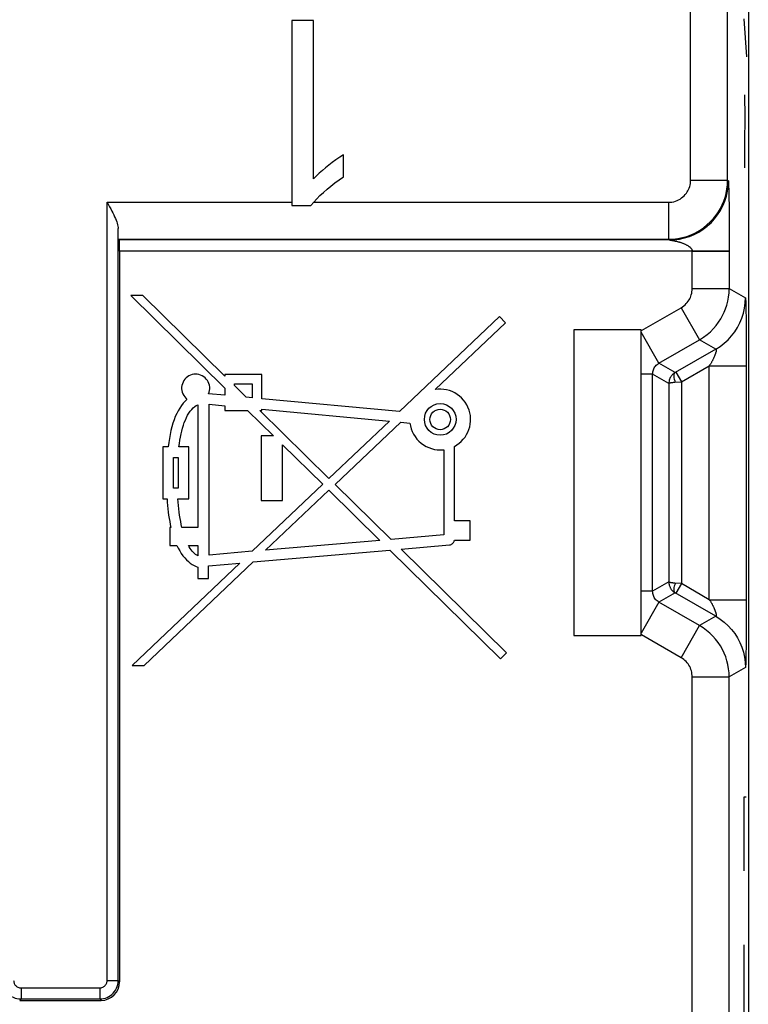
# Model space of a CAD drawing. Units: millimetres. Extents: x -40.4 to -18.1, y 76.8 to 129.4.
# Drawn here: x -28 to -18.1, y 96 to 109.4 of the extents above; entities that cross this region are included whole.
import ezdxf

# ---------------------------------------------------------------- set-up
doc = ezdxf.new("R2010")
doc.units = ezdxf.units.MM
doc.header["$LTSCALE"] = 23.1
doc.layers.get('0').update_dxf_attribs({"linetype": 'CONTINUOUS'})
for name, color, linetype in [('ASSI', 7, 'CONTINUOUS'), ('CURVE', 7, 'CONTINUOUS'), ('DRAFT', 7, 'CONTINUOUS'), ('RACCORDO', 7, 'CONTINUOUS')]:
    doc.layers.add(name, color=color, linetype=linetype)

msp = doc.modelspace()

# ---------------------------------------------------------------- linework, layer by layer
at = {"color": 7, "linetype": 'CONTINUOUS'}
for p, q in [((-24.319, 109.351), (-24.319, 106.851)), ((-24.027, 109.351), (-24.319, 109.351)), ((-24.027, 107.208), (-24.027, 109.351)), ((-23.62, 107.237), (-23.62, 107.535)), ((-24.319, 106.851), (-24.061, 106.851))]:
    msp.add_line(p, q, dxfattribs=at)
at = {"color": 250, "linetype": 'CONTINUOUS'}
msp.add_line((-24.027, 106.893), (-19.228, 106.893), dxfattribs=at)
at = {"color": 7, "linetype": 'CONTINUOUS'}
for points in [[(-23.62, 107.535), (-23.672, 107.501), (-23.723, 107.467), (-23.772, 107.432), (-23.819, 107.396), (-23.864, 107.36), (-23.907, 107.323), (-23.949, 107.286), (-23.989, 107.247), (-24.027, 107.208)], [(-24.061, 106.851), (-24.023, 106.896), (-23.983, 106.94), (-23.939, 106.984), (-23.893, 107.027), (-23.844, 107.07), (-23.792, 107.112), (-23.737, 107.154), (-23.68, 107.195), (-23.62, 107.237)]]:
    msp.add_lwpolyline(points, dxfattribs=at)
at = {"layer": 'ASSI', "color": 7, "linetype": 'CONTINUOUS'}
for p, q in [((-18.148, 120.213), (-18.148, 85.99)), ((-24.319, 109.351), (-24.319, 106.851)), ((-24.027, 109.351), (-24.319, 109.351)), ((-24.027, 107.208), (-24.027, 109.351)), ((-23.62, 107.237), (-23.62, 107.535)), ((-26.817, 106.893), (-26.784, 106.832)), ((-24.319, 106.851), (-24.061, 106.851)), ((-26.661, 106.393), (-26.651, 106.383)), ((-26.648, 106.233), (-26.648, 96.351)), ((-26.336, 105.631), (-26.498, 105.631)), ((-26.498, 105.631), (-25.224, 104.379)), ((-25.224, 104.54), (-26.336, 105.631)), ((-21.512, 105.348), (-22.864, 104.064)), ((-21.431, 105.263), (-21.512, 105.348)), ((-22.382, 104.361), (-21.431, 105.263)), ((-19.598, 105.168), (-20.505, 105.168)), ((-20.505, 105.168), (-20.505, 101.034)), ((-19.598, 101.034), (-19.598, 105.168)), ((-24.726, 104.562), (-25.224, 104.562)), ((-25.224, 104.562), (-25.224, 104.54)), ((-24.726, 104.237), (-24.726, 104.562)), ((-25.095, 104.438), (-24.854, 104.438)), ((-25.095, 104.414), (-25.095, 104.438)), ((-24.936, 104.257), (-25.095, 104.414)), ((-24.854, 104.438), (-24.854, 104.249)), ((-25.224, 104.284), (-25.444, 104.304)), ((-25.224, 104.379), (-25.224, 104.284)), ((-24.854, 104.249), (-24.936, 104.257)), ((-25.588, 104.155), (-25.588, 102.497)), ((-25.439, 104.161), (-25.224, 104.14)), ((-25.439, 102.123), (-25.439, 104.161)), ((-25.224, 104.14), (-25.224, 104.078)), ((-22.864, 104.064), (-24.726, 104.237)), ((-25.224, 104.078), (-24.918, 104.078)), ((-24.918, 104.078), (-24.567, 103.733)), ((-24.754, 104.078), (-24.726, 104.078)), ((-23.817, 103.159), (-24.754, 104.078)), ((-24.726, 104.094), (-23.001, 103.933)), ((-24.726, 104.078), (-24.726, 104.094)), ((-23.001, 103.933), (-23.817, 103.159)), ((-23.735, 103.078), (-22.848, 103.919)), ((-22.848, 103.919), (-22.722, 103.907)), ((-24.567, 103.733), (-24.732, 103.733)), ((-24.732, 103.733), (-24.732, 102.859)), ((-25.991, 103.585), (-26.064, 103.585)), ((-26.064, 103.585), (-26.064, 102.883)), ((-25.713, 103.585), (-25.846, 103.585)), ((-25.713, 102.883), (-25.713, 103.585)), ((-24.447, 102.859), (-24.447, 103.615)), ((-24.447, 103.615), (-23.901, 103.079)), ((-22.122, 102.587), (-22.122, 103.592)), ((-22.353, 103.547), (-22.314, 103.545)), ((-22.264, 103.547), (-22.264, 102.396)), ((-25.921, 103.442), (-25.856, 103.442)), ((-25.921, 103.026), (-25.921, 103.442)), ((-25.856, 103.442), (-25.856, 103.026)), ((-23.901, 103.079), (-24.856, 102.173)), ((-22.977, 102.334), (-23.735, 103.078)), ((-25.856, 103.026), (-25.921, 103.026)), ((-24.674, 102.188), (-23.819, 102.999)), ((-23.819, 102.999), (-23.13, 102.321)), ((-26.064, 102.883), (-26.007, 102.883)), ((-25.861, 102.883), (-25.713, 102.883)), ((-24.732, 102.859), (-24.447, 102.859)), ((-21.907, 102.587), (-22.122, 102.587)), ((-21.907, 102.322), (-21.907, 102.587)), ((-25.954, 102.497), (-25.969, 102.497)), ((-25.969, 102.497), (-25.969, 102.253)), ((-25.588, 102.497), (-25.805, 102.497)), ((-22.264, 102.396), (-22.977, 102.334)), ((-25.969, 102.253), (-25.874, 102.253)), ((-25.718, 102.253), (-25.588, 102.253)), ((-25.588, 102.253), (-25.588, 102.111)), ((-23.13, 102.321), (-24.674, 102.188)), ((-22.843, 102.203), (-22.187, 102.259)), ((-22.122, 102.322), (-21.907, 102.322)), ((-24.856, 102.173), (-25.439, 102.123)), ((-24.84, 102.031), (-22.996, 102.19)), ((-22.996, 102.19), (-21.498, 100.718)), ((-21.416, 100.802), (-22.843, 102.203)), ((-25.021, 102.015), (-26.479, 100.631)), ((-26.317, 100.631), (-24.84, 102.031)), ((-25.445, 101.979), (-25.021, 102.015)), ((-25.588, 101.958), (-25.588, 101.807)), ((-25.445, 101.807), (-25.445, 101.979)), ((-25.588, 101.807), (-25.445, 101.807)), ((-20.505, 101.034), (-19.598, 101.034)), ((-21.498, 100.718), (-21.416, 100.802)), ((-26.479, 100.631), (-26.317, 100.631)), ((-27.998, 96.101), (-26.898, 96.101))]:
    msp.add_line(p, q, dxfattribs=at)
at = {"layer": 'ASSI', "color": 250, "linetype": 'CONTINUOUS'}
for p, q in [((-18.428, 107.193), (-18.428, 114.305)), ((-18.928, 107.193), (-18.928, 109.869)), ((-18.928, 107.193), (-18.428, 107.193)), ((-18.428, 107.193), (-18.418, 107.183)), ((-18.416, 107.161), (-18.415, 107.152)), ((-18.415, 107.152), (-18.415, 107.141)), ((-18.415, 107.141), (-18.414, 107.128)), ((-18.414, 107.128), (-18.414, 107.105)), ((-18.414, 107.105), (-18.413, 107.065)), ((-18.413, 107.065), (-18.412, 107.017)), ((-18.412, 107.017), (-18.411, 106.943)), ((-18.411, 106.943), (-18.409, 106.857)), ((-26.817, 96.37), (-26.817, 106.893)), ((-26.817, 106.893), (-24.319, 106.893)), ((-24.027, 106.893), (-19.228, 106.893)), ((-19.228, 106.893), (-19.228, 106.393)), ((-18.409, 106.857), (-18.409, 106.759)), ((-18.409, 106.759), (-18.408, 106.651)), ((-18.408, 106.651), (-18.407, 106.545)), ((-26.667, 96.37), (-26.667, 106.538)), ((-18.407, 106.545), (-18.407, 106.422)), ((-26.661, 106.393), (-19.228, 106.393)), ((-19.218, 106.383), (-26.651, 106.383)), ((-19.228, 106.393), (-19.218, 106.383)), ((-19.218, 106.383), (-19.151, 106.386)), ((-19.205, 106.381), (-19.197, 106.38)), ((-19.197, 106.38), (-19.191, 106.379)), ((-18.407, 106.422), (-18.407, 105.727)), ((-19.191, 106.379), (-19.183, 106.378)), ((-19.183, 106.378), (-19.175, 106.376)), ((-18.407, 106.233), (-26.648, 106.233)), ((-18.907, 105.727), (-18.907, 106.233)), ((-18.907, 105.727), (-18.407, 105.727)), ((-18.407, 105.727), (-18.188, 105.601)), ((-19.592, 105.158), (-19.057, 105.467)), ((-19.057, 105.467), (-18.807, 105.034)), ((-18.185, 105.572), (-18.184, 105.561)), ((-18.184, 105.561), (-18.184, 105.547)), ((-18.184, 105.547), (-18.183, 105.532)), ((-18.183, 105.532), (-18.182, 105.506)), ((-18.182, 105.506), (-18.181, 105.464)), ((-18.181, 105.464), (-18.18, 105.415)), ((-18.18, 105.415), (-18.179, 105.345)), ((-18.179, 105.345), (-18.178, 105.266)), ((-18.178, 105.266), (-18.178, 105.178)), ((-19.357, 104.717), (-19.598, 105.136)), ((-18.178, 105.178), (-18.177, 105.081)), ((-18.177, 105.081), (-18.177, 104.974)), ((-19.357, 104.717), (-18.807, 105.034)), ((-18.588, 104.908), (-18.807, 105.034)), ((-18.177, 104.974), (-18.176, 104.845)), ((-18.588, 104.908), (-19.138, 104.59)), ((-18.176, 104.845), (-18.176, 101.378)), ((-19.138, 104.59), (-19.357, 104.717)), ((-19.053, 104.466), (-18.676, 104.683)), ((-18.676, 104.683), (-18.176, 104.683)), ((-18.676, 101.519), (-18.676, 104.683)), ((-19.442, 104.57), (-19.598, 104.57)), ((-19.223, 104.443), (-19.442, 104.57)), ((-19.442, 101.633), (-19.442, 104.57)), ((-19.128, 104.596), (-19.053, 104.466)), ((-19.223, 104.443), (-19.223, 101.759)), ((-19.143, 104.46), (-19.053, 104.466)), ((-19.053, 104.466), (-19.053, 101.736)), ((-19.223, 101.759), (-19.442, 101.633)), ((-19.053, 101.736), (-19.128, 101.606)), ((-18.676, 101.519), (-19.053, 101.736)), ((-19.442, 101.633), (-19.598, 101.633)), ((-19.138, 101.612), (-19.357, 101.485)), ((-18.588, 101.295), (-19.138, 101.612)), ((-19.357, 101.485), (-19.598, 101.067)), ((-18.807, 101.168), (-19.357, 101.485)), ((-18.676, 101.519), (-18.176, 101.519)), ((-18.176, 101.378), (-18.177, 101.251)), ((-18.588, 101.295), (-18.807, 101.168)), ((-18.177, 101.251), (-18.177, 101.142)), ((-19.057, 100.735), (-18.807, 101.168)), ((-18.177, 101.142), (-18.177, 101.043)), ((-19.057, 100.735), (-19.592, 101.044)), ((-18.178, 100.954), (-18.179, 100.873)), ((-18.177, 101.043), (-18.178, 100.954)), ((-18.18, 100.801), (-18.181, 100.75)), ((-18.179, 100.873), (-18.18, 100.801)), ((-18.183, 100.662), (-18.184, 100.648)), ((-18.182, 100.707), (-18.183, 100.679)), ((-18.183, 100.679), (-18.183, 100.662)), ((-18.181, 100.75), (-18.182, 100.707)), ((-18.188, 100.602), (-18.407, 100.475)), ((-18.907, 100.475), (-18.407, 100.475)), ((-18.907, 86.081), (-18.907, 100.475)), ((-18.407, 86.081), (-18.407, 100.475)), ((-27.98, 96.27), (-26.917, 96.27)), ((-27.98, 96.27), (-27.98, 96.12)), ((-26.917, 96.27), (-26.917, 96.12)), ((-26.817, 96.37), (-26.667, 96.37)), ((-26.667, 96.37), (-26.648, 96.351)), ((-27.98, 96.12), (-27.998, 96.101)), ((-27.98, 96.12), (-26.917, 96.12)), ((-26.917, 96.12), (-26.898, 96.101))]:
    msp.add_line(p, q, dxfattribs=at)
at = {"layer": 'ASSI', "color": 7, "linetype": 'CONTINUOUS'}
for points in [[(-23.62, 107.535), (-23.672, 107.501), (-23.723, 107.467), (-23.772, 107.432), (-23.819, 107.396), (-23.864, 107.36), (-23.907, 107.323), (-23.949, 107.286), (-23.989, 107.247), (-24.027, 107.208)], [(-24.061, 106.851), (-24.023, 106.896), (-23.983, 106.94), (-23.939, 106.984), (-23.893, 107.027), (-23.844, 107.07), (-23.792, 107.112), (-23.737, 107.154), (-23.68, 107.195), (-23.62, 107.237)], [(-26.784, 106.832), (-26.768, 106.803), (-26.754, 106.775), (-26.74, 106.748), (-26.727, 106.723), (-26.715, 106.698), (-26.705, 106.674), (-26.695, 106.652), (-26.687, 106.63), (-26.68, 106.609), (-26.675, 106.59), (-26.67, 106.571), (-26.668, 106.554), (-26.667, 106.538)], [(-19.151, 106.386), (-19.079, 106.395), (-19.011, 106.41), (-18.944, 106.431), (-18.88, 106.458), (-18.818, 106.49), (-18.759, 106.528), (-18.704, 106.57), (-18.689, 106.583)], [(-25.444, 104.304), (-25.436, 104.327), (-25.431, 104.349), (-25.429, 104.372), (-25.43, 104.395), (-25.434, 104.419), (-25.44, 104.441), (-25.449, 104.463), (-25.461, 104.484), (-25.476, 104.503), (-25.492, 104.52), (-25.511, 104.534), (-25.53, 104.546), (-25.552, 104.556), (-25.575, 104.563), (-25.598, 104.567), (-25.621, 104.568), (-25.644, 104.567), (-25.667, 104.562), (-25.689, 104.555), (-25.711, 104.544), (-25.731, 104.532), (-25.749, 104.517), (-25.765, 104.5), (-25.779, 104.481), (-25.79, 104.461), (-25.799, 104.44)], [(-25.799, 104.44), (-25.805, 104.417), (-25.809, 104.395), (-25.809, 104.371), (-25.807, 104.348), (-25.801, 104.325), (-25.792, 104.301), (-25.781, 104.28), (-25.768, 104.261), (-25.754, 104.244), (-25.737, 104.228)], [(-22.122, 103.592), (-22.088, 103.612), (-22.057, 103.634), (-22.029, 103.659), (-22.002, 103.688), (-21.978, 103.718), (-21.957, 103.751), (-21.94, 103.785), (-21.925, 103.82), (-21.915, 103.857), (-21.907, 103.894), (-21.903, 103.932), (-21.903, 103.97), (-21.906, 104.008), (-21.914, 104.047), (-21.924, 104.084), (-21.938, 104.121), (-21.955, 104.156), (-21.976, 104.189), (-21.999, 104.219), (-22.024, 104.247), (-22.053, 104.273), (-22.084, 104.295), (-22.117, 104.316), (-22.152, 104.333), (-22.189, 104.346), (-22.227, 104.357), (-22.265, 104.363), (-22.304, 104.366), (-22.343, 104.365), (-22.382, 104.361)], [(-25.737, 104.228), (-25.763, 104.203), (-25.788, 104.175), (-25.812, 104.145), (-25.835, 104.111), (-25.856, 104.075), (-25.876, 104.036), (-25.895, 103.995), (-25.912, 103.951), (-25.927, 103.905), (-25.942, 103.857), (-25.954, 103.806), (-25.965, 103.754), (-25.975, 103.699), (-25.984, 103.643), (-25.991, 103.585)], [(-25.846, 103.585), (-25.84, 103.631), (-25.833, 103.676), (-25.826, 103.719), (-25.817, 103.76), (-25.808, 103.8), (-25.797, 103.839), (-25.786, 103.877), (-25.773, 103.913), (-25.759, 103.947), (-25.744, 103.981), (-25.728, 104.012), (-25.711, 104.042), (-25.693, 104.068), (-25.673, 104.092), (-25.653, 104.112), (-25.632, 104.13), (-25.611, 104.144), (-25.588, 104.155)], [(-22.722, 103.907), (-22.715, 103.868), (-22.705, 103.831), (-22.691, 103.794), (-22.674, 103.758), (-22.652, 103.724), (-22.628, 103.691), (-22.601, 103.662), (-22.572, 103.636), (-22.54, 103.612), (-22.505, 103.592), (-22.468, 103.575), (-22.43, 103.562), (-22.392, 103.552), (-22.353, 103.547)], [(-22.314, 103.545), (-22.308, 103.545), (-22.303, 103.545), (-22.297, 103.545), (-22.292, 103.545), (-22.286, 103.545), (-22.281, 103.546), (-22.275, 103.546), (-22.27, 103.547), (-22.264, 103.547)], [(-26.007, 102.883), (-26.004, 102.837), (-26, 102.792), (-25.996, 102.748), (-25.99, 102.704), (-25.985, 102.661), (-25.978, 102.619), (-25.971, 102.578), (-25.963, 102.537), (-25.954, 102.497)], [(-25.805, 102.497), (-25.814, 102.537), (-25.822, 102.577), (-25.83, 102.619), (-25.837, 102.661), (-25.843, 102.704), (-25.848, 102.748), (-25.853, 102.792), (-25.858, 102.837), (-25.861, 102.883)], [(-25.874, 102.253), (-25.856, 102.215), (-25.835, 102.179), (-25.814, 102.145), (-25.791, 102.113), (-25.768, 102.084), (-25.743, 102.058), (-25.718, 102.034), (-25.692, 102.014), (-25.666, 101.996), (-25.641, 101.98), (-25.614, 101.968), (-25.588, 101.958)], [(-25.68, 102.193), (-25.693, 102.212), (-25.706, 102.232), (-25.718, 102.253)], [(-22.187, 102.259), (-22.18, 102.26), (-22.173, 102.262), (-22.166, 102.265), (-22.159, 102.269), (-22.152, 102.274), (-22.146, 102.28), (-22.14, 102.286), (-22.134, 102.293), (-22.13, 102.301), (-22.126, 102.308), (-22.124, 102.315), (-22.122, 102.322)], [(-25.651, 102.159), (-25.666, 102.175), (-25.68, 102.193)], [(-25.588, 102.111), (-25.604, 102.12), (-25.62, 102.132), (-25.636, 102.144), (-25.651, 102.159)], [(-19.223, 101.759), (-19.222, 101.748), (-19.221, 101.737), (-19.22, 101.726), (-19.217, 101.716), (-19.214, 101.707), (-19.211, 101.697), (-19.207, 101.689), (-19.203, 101.681), (-19.199, 101.673), (-19.195, 101.666), (-19.19, 101.659), (-19.185, 101.652), (-19.18, 101.646), (-19.174, 101.641), (-19.169, 101.636), (-19.164, 101.631), (-19.159, 101.626), (-19.153, 101.622), (-19.148, 101.619), (-19.143, 101.615), (-19.138, 101.612)]]:
    msp.add_lwpolyline(points, dxfattribs=at)
at = {"layer": 'ASSI', "color": 250, "linetype": 'CONTINUOUS'}
for points in [[(-19.228, 106.893), (-19.204, 106.894), (-19.18, 106.896), (-19.157, 106.901), (-19.134, 106.907), (-19.112, 106.916), (-19.091, 106.926), (-19.07, 106.937), (-19.051, 106.951), (-19.032, 106.965), (-19.016, 106.981), (-19, 106.997), (-18.986, 107.014), (-18.974, 107.032), (-18.964, 107.049), (-18.955, 107.067), (-18.947, 107.086), (-18.941, 107.105), (-18.936, 107.125), (-18.932, 107.146), (-18.929, 107.169), (-18.928, 107.193)], [(-19.228, 106.393), (-19.164, 106.395), (-19.101, 106.403), (-19.039, 106.415), (-18.979, 106.432), (-18.92, 106.454), (-18.863, 106.481), (-18.808, 106.512), (-18.755, 106.547), (-18.707, 106.586), (-18.662, 106.627), (-18.621, 106.672), (-18.584, 106.718), (-18.552, 106.764), (-18.525, 106.811), (-18.501, 106.859), (-18.48, 106.908), (-18.463, 106.958), (-18.449, 107.012), (-18.437, 107.069), (-18.43, 107.13), (-18.428, 107.193)], [(-18.689, 106.583), (-18.652, 106.617), (-18.605, 106.669), (-18.563, 106.724), (-18.525, 106.783), (-18.493, 106.845), (-18.466, 106.909), (-18.445, 106.976), (-18.43, 107.044), (-18.421, 107.113), (-18.418, 107.183)], [(-18.418, 107.183), (-18.418, 107.182), (-18.418, 107.182), (-18.417, 107.181), (-18.417, 107.179), (-18.417, 107.178), (-18.417, 107.176), (-18.417, 107.174), (-18.416, 107.171), (-18.416, 107.168), (-18.416, 107.165), (-18.416, 107.161)], [(-19.218, 106.383), (-19.218, 106.383), (-19.205, 106.381)], [(-19.175, 106.376), (-19.166, 106.375), (-19.161, 106.374), (-19.155, 106.373), (-19.15, 106.372), (-19.144, 106.371), (-19.138, 106.369), (-19.132, 106.368), (-19.125, 106.367), (-19.119, 106.365), (-19.112, 106.364), (-19.105, 106.362), (-19.098, 106.36), (-19.091, 106.358), (-19.084, 106.356), (-19.077, 106.354), (-19.069, 106.352), (-19.062, 106.35), (-19.054, 106.347)], [(-19.054, 106.347), (-19.047, 106.344), (-19.039, 106.342), (-19.032, 106.339), (-19.024, 106.336), (-19.016, 106.333), (-19.009, 106.33), (-19.002, 106.326), (-18.994, 106.323), (-18.987, 106.319), (-18.98, 106.315), (-18.974, 106.311), (-18.967, 106.308), (-18.961, 106.304), (-18.956, 106.3), (-18.951, 106.296), (-18.946, 106.293), (-18.941, 106.289), (-18.937, 106.285), (-18.934, 106.282), (-18.93, 106.278), (-18.927, 106.275), (-18.924, 106.272), (-18.922, 106.269), (-18.919, 106.266), (-18.917, 106.263), (-18.915, 106.26), (-18.914, 106.257), (-18.912, 106.254), (-18.911, 106.251), (-18.91, 106.248), (-18.909, 106.246), (-18.908, 106.243), (-18.908, 106.241), (-18.907, 106.238), (-18.907, 106.235), (-18.907, 106.233)], [(-19.057, 105.467), (-19.037, 105.48), (-19.019, 105.494), (-19.002, 105.508), (-18.987, 105.523), (-18.973, 105.539), (-18.961, 105.556), (-18.95, 105.573), (-18.94, 105.589), (-18.932, 105.607), (-18.925, 105.625), (-18.919, 105.643), (-18.914, 105.662), (-18.91, 105.683), (-18.908, 105.704), (-18.907, 105.727)], [(-18.807, 105.034), (-18.754, 105.067), (-18.706, 105.104), (-18.661, 105.142), (-18.62, 105.184), (-18.583, 105.226), (-18.55, 105.271), (-18.521, 105.315), (-18.496, 105.36), (-18.474, 105.406), (-18.455, 105.454), (-18.439, 105.502), (-18.426, 105.554), (-18.416, 105.609), (-18.409, 105.667), (-18.407, 105.727)], [(-18.588, 104.908), (-18.529, 104.945), (-18.473, 104.988), (-18.422, 105.035), (-18.375, 105.086), (-18.332, 105.142), (-18.295, 105.201), (-18.263, 105.263), (-18.236, 105.327), (-18.215, 105.394), (-18.2, 105.462), (-18.191, 105.531), (-18.188, 105.601)], [(-18.188, 105.601), (-18.187, 105.6), (-18.187, 105.599), (-18.187, 105.598), (-18.187, 105.597), (-18.186, 105.594), (-18.186, 105.592), (-18.186, 105.589), (-18.186, 105.585), (-18.185, 105.581), (-18.185, 105.577), (-18.185, 105.572)], [(-18.588, 104.908), (-18.587, 104.908), (-18.587, 104.908), (-18.587, 104.908), (-18.587, 104.908), (-18.586, 104.908), (-18.586, 104.908), (-18.586, 104.908), (-18.585, 104.907), (-18.585, 104.907), (-18.584, 104.907), (-18.584, 104.907), (-18.584, 104.906), (-18.583, 104.906), (-18.583, 104.905), (-18.582, 104.905), (-18.582, 104.904), (-18.582, 104.903), (-18.581, 104.902), (-18.581, 104.901), (-18.581, 104.9), (-18.581, 104.899), (-18.581, 104.898), (-18.581, 104.896), (-18.581, 104.895), (-18.581, 104.893), (-18.581, 104.891), (-18.581, 104.89), (-18.582, 104.887), (-18.582, 104.885), (-18.583, 104.883), (-18.583, 104.881), (-18.584, 104.878), (-18.584, 104.875), (-18.585, 104.872), (-18.586, 104.87), (-18.587, 104.866), (-18.588, 104.863), (-18.589, 104.86), (-18.59, 104.856), (-18.592, 104.852), (-18.593, 104.848), (-18.594, 104.844), (-18.596, 104.84), (-18.597, 104.836), (-18.599, 104.831), (-18.601, 104.826), (-18.603, 104.821), (-18.605, 104.816), (-18.607, 104.81), (-18.609, 104.805), (-18.612, 104.799), (-18.615, 104.792), (-18.617, 104.786), (-18.62, 104.779), (-18.623, 104.773), (-18.627, 104.766), (-18.63, 104.759), (-18.633, 104.752), (-18.637, 104.745), (-18.641, 104.738), (-18.644, 104.731), (-18.648, 104.725), (-18.652, 104.718), (-18.656, 104.712), (-18.66, 104.706), (-18.664, 104.7), (-18.668, 104.694), (-18.672, 104.689), (-18.676, 104.683)], [(-19.442, 104.57), (-19.441, 104.584), (-19.439, 104.599), (-19.436, 104.614), (-19.432, 104.628), (-19.426, 104.642), (-19.419, 104.655), (-19.411, 104.667), (-19.402, 104.679), (-19.392, 104.69), (-19.381, 104.7), (-19.369, 104.709), (-19.357, 104.717)], [(-19.138, 104.59), (-19.145, 104.586), (-19.153, 104.58), (-19.161, 104.574), (-19.169, 104.567), (-19.176, 104.56), (-19.183, 104.552), (-19.19, 104.543), (-19.197, 104.533), (-19.203, 104.523), (-19.208, 104.512), (-19.213, 104.5), (-19.217, 104.487), (-19.22, 104.473), (-19.222, 104.458), (-19.223, 104.443)], [(-19.138, 104.59), (-19.145, 104.584), (-19.15, 104.575), (-19.154, 104.564), (-19.156, 104.55), (-19.155, 104.534), (-19.153, 104.517), (-19.149, 104.499), (-19.143, 104.48), (-19.135, 104.461)], [(-19.223, 104.443), (-19.222, 104.445), (-19.22, 104.447), (-19.216, 104.448), (-19.212, 104.45), (-19.207, 104.451), (-19.202, 104.453), (-19.195, 104.454), (-19.189, 104.455), (-19.182, 104.456), (-19.174, 104.457), (-19.167, 104.458), (-19.159, 104.459), (-19.151, 104.459), (-19.143, 104.46)], [(-19.053, 101.736), (-19.141, 101.742), (-19.146, 101.743), (-19.151, 101.743), (-19.157, 101.744), (-19.162, 101.744), (-19.167, 101.745), (-19.173, 101.745), (-19.178, 101.746), (-19.183, 101.747), (-19.188, 101.747), (-19.193, 101.748), (-19.198, 101.749), (-19.202, 101.75), (-19.206, 101.751), (-19.21, 101.752), (-19.214, 101.753), (-19.217, 101.754), (-19.219, 101.755), (-19.221, 101.756), (-19.222, 101.758), (-19.223, 101.759)], [(-19.135, 101.742), (-19.143, 101.722), (-19.149, 101.703), (-19.153, 101.685), (-19.155, 101.668), (-19.156, 101.652), (-19.154, 101.639), (-19.15, 101.627), (-19.145, 101.618), (-19.138, 101.612)], [(-19.357, 101.485), (-19.369, 101.493), (-19.381, 101.502), (-19.392, 101.512), (-19.402, 101.523), (-19.411, 101.535), (-19.419, 101.548), (-19.426, 101.561), (-19.431, 101.575), (-19.436, 101.589), (-19.439, 101.603), (-19.441, 101.618), (-19.442, 101.633)], [(-18.676, 101.519), (-18.672, 101.514), (-18.668, 101.509), (-18.665, 101.503), (-18.661, 101.498), (-18.657, 101.492), (-18.653, 101.486), (-18.649, 101.48), (-18.646, 101.474), (-18.642, 101.467), (-18.639, 101.461), (-18.635, 101.454), (-18.632, 101.447), (-18.628, 101.441), (-18.625, 101.434), (-18.622, 101.427), (-18.619, 101.421), (-18.616, 101.415), (-18.614, 101.408), (-18.611, 101.403), (-18.609, 101.397), (-18.607, 101.391), (-18.605, 101.386), (-18.603, 101.381), (-18.601, 101.376), (-18.599, 101.372), (-18.598, 101.367), (-18.596, 101.363), (-18.595, 101.359), (-18.593, 101.355), (-18.592, 101.351), (-18.591, 101.347), (-18.589, 101.344), (-18.588, 101.341), (-18.587, 101.337), (-18.586, 101.334), (-18.586, 101.331), (-18.585, 101.329), (-18.584, 101.326), (-18.584, 101.323), (-18.583, 101.321), (-18.582, 101.319), (-18.582, 101.317), (-18.582, 101.315), (-18.581, 101.313), (-18.581, 101.311), (-18.581, 101.309), (-18.581, 101.307), (-18.581, 101.306), (-18.581, 101.305), (-18.581, 101.303), (-18.581, 101.302), (-18.581, 101.301), (-18.581, 101.3), (-18.582, 101.299), (-18.582, 101.299), (-18.582, 101.298), (-18.583, 101.297), (-18.583, 101.297), (-18.583, 101.296), (-18.584, 101.296), (-18.584, 101.296), (-18.585, 101.295), (-18.585, 101.295), (-18.585, 101.295), (-18.586, 101.295), (-18.586, 101.295), (-18.586, 101.295), (-18.587, 101.295), (-18.587, 101.295), (-18.587, 101.295), (-18.587, 101.295), (-18.588, 101.295)], [(-18.588, 101.295), (-18.529, 101.257), (-18.473, 101.215), (-18.422, 101.167), (-18.375, 101.116), (-18.332, 101.061), (-18.295, 101.002), (-18.263, 100.94), (-18.236, 100.875), (-18.215, 100.809), (-18.2, 100.741), (-18.191, 100.672), (-18.188, 100.602)], [(-18.407, 100.475), (-18.409, 100.531), (-18.415, 100.586), (-18.424, 100.641), (-18.437, 100.694), (-18.454, 100.746), (-18.474, 100.797), (-18.498, 100.847), (-18.526, 100.895), (-18.557, 100.942), (-18.591, 100.986), (-18.629, 101.028), (-18.669, 101.068), (-18.713, 101.104), (-18.759, 101.138), (-18.807, 101.168)], [(-18.907, 100.475), (-18.908, 100.496), (-18.91, 100.517), (-18.913, 100.537), (-18.918, 100.557), (-18.925, 100.577), (-18.932, 100.596), (-18.941, 100.615), (-18.952, 100.633), (-18.963, 100.65), (-18.976, 100.667), (-18.99, 100.683), (-19.005, 100.697), (-19.021, 100.711), (-19.039, 100.724), (-19.057, 100.735)], [(-18.184, 100.648), (-18.184, 100.636), (-18.185, 100.63), (-18.185, 100.625), (-18.185, 100.621), (-18.186, 100.617), (-18.186, 100.614), (-18.186, 100.611), (-18.186, 100.608), (-18.187, 100.606), (-18.187, 100.604), (-18.187, 100.603), (-18.187, 100.602), (-18.188, 100.602)], [(-28.23, 96.37), (-28.229, 96.343), (-28.225, 96.317), (-28.218, 96.292), (-28.209, 96.268), (-28.197, 96.246), (-28.184, 96.225), (-28.168, 96.205), (-28.15, 96.186), (-28.13, 96.17), (-28.109, 96.155), (-28.085, 96.143), (-28.061, 96.133), (-28.035, 96.126), (-28.008, 96.121), (-27.98, 96.12)], [(-28.08, 96.37), (-28.079, 96.359), (-28.078, 96.349), (-28.075, 96.339), (-28.072, 96.329), (-28.067, 96.32), (-28.062, 96.312), (-28.055, 96.304), (-28.048, 96.296), (-28.04, 96.29), (-28.032, 96.284), (-28.022, 96.279), (-28.012, 96.275), (-28.002, 96.272), (-27.991, 96.27), (-27.98, 96.27)], [(-26.917, 96.27), (-26.906, 96.27), (-26.896, 96.272), (-26.886, 96.274), (-26.876, 96.278), (-26.867, 96.283), (-26.859, 96.288), (-26.851, 96.294), (-26.843, 96.302), (-26.837, 96.309), (-26.831, 96.318), (-26.826, 96.327), (-26.822, 96.337), (-26.819, 96.348), (-26.817, 96.358), (-26.817, 96.37)], [(-26.917, 96.12), (-26.89, 96.121), (-26.865, 96.125), (-26.84, 96.132), (-26.816, 96.141), (-26.793, 96.152), (-26.772, 96.166), (-26.752, 96.182), (-26.734, 96.199), (-26.717, 96.219), (-26.702, 96.241), (-26.69, 96.264), (-26.68, 96.289), (-26.673, 96.315), (-26.668, 96.342), (-26.667, 96.37)]]:
    msp.add_lwpolyline(points, dxfattribs=at)
at = {"layer": 'ASSI', "color": 7, "linetype": 'CONTINUOUS'}
for radius in [0.214, 0.139]:
    msp.add_circle((-22.314, 103.956), radius, dxfattribs=at)
for centre, major_axis, ratio, start_param, end_param in [((-26.651, 106.233), (0, 0.15), 0.017455, -1.570796, -0.017453), ((-26.898, 96.351), (-0.177, 0.177), 0.999695, -3.926839, -2.356347)]:
    msp.add_ellipse(centre, major_axis=major_axis, ratio=ratio, start_param=start_param, end_param=end_param, dxfattribs=at)
at = {"layer": 'CURVE', "color": 250, "linetype": 'CONTINUOUS'}
for p, q in [((-18.21, 109.373), (-18.175, 108.858)), ((-18.199, 108.344), (-18.196, 108.044)), ((-18.196, 108.044), (-18.201, 107.701)), ((-18.201, 107.701), (-18.199, 107.358)), ((-18.176, 98.851), (-18.21, 98.851)), ((-18.21, 98.851), (-18.21, 97.851)), ((-18.21, 96.851), (-18.21, 93.851))]:
    msp.add_line(p, q, dxfattribs=at)
at = {"layer": 'DRAFT', "color": 250, "linetype": 'CONTINUOUS'}
for p, q in [((-26.661, 106.393), (-19.228, 106.393)), ((-19.218, 106.383), (-26.651, 106.383)), ((-18.907, 106.233), (-26.648, 106.233))]:
    msp.add_line(p, q, dxfattribs=at)
at = {"layer": 'DRAFT', "color": 7, "linetype": 'CONTINUOUS'}
msp.add_line((-26.661, 106.393), (-26.651, 106.383), dxfattribs=at)
msp.add_ellipse((-26.651, 106.233), major_axis=(0, 0.15), ratio=0.017455, start_param=-1.570796, end_param=-0.017453, dxfattribs=at)
at = {"layer": 'RACCORDO', "color": 7, "linetype": 'CONTINUOUS'}
for p, q in [((-18.148, 120.213), (-18.148, 85.99)), ((-26.817, 106.893), (-26.784, 106.832)), ((-26.648, 106.233), (-26.648, 96.351)), ((-27.998, 96.101), (-26.898, 96.101))]:
    msp.add_line(p, q, dxfattribs=at)
at = {"layer": 'RACCORDO', "color": 250, "linetype": 'CONTINUOUS'}
for p, q in [((-18.428, 107.193), (-18.428, 114.305)), ((-18.928, 107.193), (-18.928, 109.869)), ((-18.928, 107.193), (-18.428, 107.193)), ((-18.428, 107.193), (-18.418, 107.183)), ((-18.416, 107.161), (-18.415, 107.152)), ((-18.415, 107.152), (-18.415, 107.141)), ((-18.415, 107.141), (-18.414, 107.128)), ((-18.414, 107.128), (-18.414, 107.105)), ((-18.414, 107.105), (-18.413, 107.065)), ((-18.413, 107.065), (-18.412, 107.017)), ((-18.412, 107.017), (-18.411, 106.943)), ((-18.411, 106.943), (-18.409, 106.857)), ((-26.817, 96.37), (-26.817, 106.893)), ((-26.817, 106.893), (-24.319, 106.893)), ((-19.228, 106.893), (-19.228, 106.393)), ((-18.409, 106.857), (-18.409, 106.759)), ((-18.409, 106.759), (-18.408, 106.651)), ((-18.408, 106.651), (-18.407, 106.545)), ((-26.667, 96.37), (-26.667, 106.538)), ((-18.407, 106.545), (-18.407, 106.422)), ((-19.228, 106.393), (-19.218, 106.383)), ((-19.218, 106.383), (-19.151, 106.386)), ((-19.205, 106.381), (-19.197, 106.38)), ((-19.197, 106.38), (-19.191, 106.379)), ((-18.407, 106.422), (-18.407, 105.727)), ((-19.191, 106.379), (-19.183, 106.378)), ((-19.183, 106.378), (-19.175, 106.376)), ((-18.907, 106.233), (-18.407, 106.233)), ((-18.907, 105.727), (-18.907, 106.233)), ((-18.907, 105.727), (-18.407, 105.727)), ((-18.407, 105.727), (-18.188, 105.601)), ((-19.057, 105.467), (-18.807, 105.034)), ((-18.185, 105.572), (-18.184, 105.561)), ((-18.184, 105.561), (-18.184, 105.547)), ((-18.184, 105.547), (-18.183, 105.532)), ((-18.183, 105.532), (-18.182, 105.506)), ((-18.182, 105.506), (-18.181, 105.464)), ((-18.181, 105.464), (-18.18, 105.415)), ((-18.18, 105.415), (-18.179, 105.345)), ((-18.179, 105.345), (-18.178, 105.266)), ((-18.178, 105.266), (-18.178, 105.178)), ((-18.178, 105.178), (-18.177, 105.081)), ((-18.177, 105.081), (-18.177, 104.974)), ((-19.357, 104.717), (-18.807, 105.034)), ((-18.588, 104.908), (-18.807, 105.034)), ((-18.177, 104.974), (-18.176, 104.845)), ((-18.588, 104.908), (-19.138, 104.59)), ((-18.176, 104.845), (-18.176, 101.378)), ((-19.138, 104.59), (-19.357, 104.717)), ((-19.053, 104.466), (-18.676, 104.683)), ((-18.676, 104.683), (-18.176, 104.683)), ((-18.676, 101.519), (-18.676, 104.683)), ((-19.223, 104.443), (-19.442, 104.57)), ((-19.442, 101.633), (-19.442, 104.57)), ((-19.128, 104.596), (-19.053, 104.466)), ((-19.223, 104.443), (-19.223, 101.759)), ((-19.143, 104.46), (-19.053, 104.466)), ((-19.053, 104.466), (-19.053, 101.736)), ((-19.223, 101.759), (-19.442, 101.633)), ((-19.053, 101.736), (-19.128, 101.606)), ((-18.676, 101.519), (-19.053, 101.736)), ((-19.138, 101.612), (-19.357, 101.485)), ((-18.588, 101.295), (-19.138, 101.612)), ((-18.807, 101.168), (-19.357, 101.485)), ((-18.676, 101.519), (-18.176, 101.519)), ((-18.176, 101.378), (-18.177, 101.251)), ((-18.588, 101.295), (-18.807, 101.168)), ((-18.177, 101.251), (-18.177, 101.142)), ((-19.057, 100.735), (-18.807, 101.168)), ((-18.177, 101.142), (-18.177, 101.043)), ((-18.178, 100.954), (-18.179, 100.873)), ((-18.177, 101.043), (-18.178, 100.954)), ((-18.18, 100.801), (-18.181, 100.75)), ((-18.179, 100.873), (-18.18, 100.801)), ((-18.183, 100.662), (-18.184, 100.648)), ((-18.182, 100.707), (-18.183, 100.679)), ((-18.183, 100.679), (-18.183, 100.662)), ((-18.181, 100.75), (-18.182, 100.707)), ((-18.188, 100.602), (-18.407, 100.475)), ((-18.907, 100.475), (-18.407, 100.475)), ((-18.907, 86.081), (-18.907, 100.475)), ((-18.407, 86.081), (-18.407, 100.475)), ((-27.98, 96.27), (-26.917, 96.27)), ((-27.98, 96.27), (-27.98, 96.12)), ((-26.917, 96.27), (-26.917, 96.12)), ((-26.817, 96.37), (-26.667, 96.37)), ((-26.667, 96.37), (-26.648, 96.351)), ((-27.98, 96.12), (-27.998, 96.101)), ((-27.98, 96.12), (-26.917, 96.12)), ((-26.917, 96.12), (-26.898, 96.101))]:
    msp.add_line(p, q, dxfattribs=at)
for points in [[(-19.228, 106.893), (-19.204, 106.894), (-19.18, 106.896), (-19.157, 106.901), (-19.134, 106.907), (-19.112, 106.916), (-19.091, 106.926), (-19.07, 106.937), (-19.051, 106.951), (-19.032, 106.965), (-19.016, 106.981), (-19, 106.997), (-18.986, 107.014), (-18.974, 107.032), (-18.964, 107.049), (-18.955, 107.067), (-18.947, 107.086), (-18.941, 107.105), (-18.936, 107.125), (-18.932, 107.146), (-18.929, 107.169), (-18.928, 107.193)], [(-19.228, 106.393), (-19.164, 106.395), (-19.101, 106.403), (-19.039, 106.415), (-18.979, 106.432), (-18.92, 106.454), (-18.863, 106.481), (-18.808, 106.512), (-18.755, 106.547), (-18.707, 106.586), (-18.662, 106.627), (-18.621, 106.672), (-18.584, 106.718), (-18.552, 106.764), (-18.525, 106.811), (-18.501, 106.859), (-18.48, 106.908), (-18.463, 106.958), (-18.449, 107.012), (-18.437, 107.069), (-18.43, 107.13), (-18.428, 107.193)], [(-18.689, 106.583), (-18.652, 106.617), (-18.605, 106.669), (-18.563, 106.724), (-18.525, 106.783), (-18.493, 106.845), (-18.466, 106.909), (-18.445, 106.976), (-18.43, 107.044), (-18.421, 107.113), (-18.418, 107.183)], [(-18.418, 107.183), (-18.418, 107.182), (-18.418, 107.182), (-18.417, 107.181), (-18.417, 107.179), (-18.417, 107.178), (-18.417, 107.176), (-18.417, 107.174), (-18.416, 107.171), (-18.416, 107.168), (-18.416, 107.165), (-18.416, 107.161)], [(-19.218, 106.383), (-19.218, 106.383), (-19.205, 106.381)], [(-19.175, 106.376), (-19.166, 106.375), (-19.161, 106.374), (-19.155, 106.373), (-19.15, 106.372), (-19.144, 106.371), (-19.138, 106.369), (-19.132, 106.368), (-19.125, 106.367), (-19.119, 106.365), (-19.112, 106.364), (-19.105, 106.362), (-19.098, 106.36), (-19.091, 106.358), (-19.084, 106.356), (-19.077, 106.354), (-19.069, 106.352), (-19.062, 106.35), (-19.054, 106.347)], [(-19.054, 106.347), (-19.047, 106.344), (-19.039, 106.342), (-19.032, 106.339), (-19.024, 106.336), (-19.016, 106.333), (-19.009, 106.33), (-19.002, 106.326), (-18.994, 106.323), (-18.987, 106.319), (-18.98, 106.315), (-18.974, 106.311), (-18.967, 106.308), (-18.961, 106.304), (-18.956, 106.3), (-18.951, 106.296), (-18.946, 106.293), (-18.941, 106.289), (-18.937, 106.285), (-18.934, 106.282), (-18.93, 106.278), (-18.927, 106.275), (-18.924, 106.272), (-18.922, 106.269), (-18.919, 106.266), (-18.917, 106.263), (-18.915, 106.26), (-18.914, 106.257), (-18.912, 106.254), (-18.911, 106.251), (-18.91, 106.248), (-18.909, 106.246), (-18.908, 106.243), (-18.908, 106.241), (-18.907, 106.238), (-18.907, 106.235), (-18.907, 106.233)], [(-19.057, 105.467), (-19.037, 105.48), (-19.019, 105.494), (-19.002, 105.508), (-18.987, 105.523), (-18.973, 105.539), (-18.961, 105.556), (-18.95, 105.573), (-18.94, 105.589), (-18.932, 105.607), (-18.925, 105.625), (-18.919, 105.643), (-18.914, 105.662), (-18.91, 105.683), (-18.908, 105.704), (-18.907, 105.727)], [(-18.807, 105.034), (-18.754, 105.067), (-18.706, 105.104), (-18.661, 105.142), (-18.62, 105.184), (-18.583, 105.226), (-18.55, 105.271), (-18.521, 105.315), (-18.496, 105.36), (-18.474, 105.406), (-18.455, 105.454), (-18.439, 105.502), (-18.426, 105.554), (-18.416, 105.609), (-18.409, 105.667), (-18.407, 105.727)], [(-18.588, 104.908), (-18.529, 104.945), (-18.473, 104.988), (-18.422, 105.035), (-18.375, 105.086), (-18.332, 105.142), (-18.295, 105.201), (-18.263, 105.263), (-18.236, 105.327), (-18.215, 105.394), (-18.2, 105.462), (-18.191, 105.531), (-18.188, 105.601)], [(-18.188, 105.601), (-18.187, 105.6), (-18.187, 105.599), (-18.187, 105.598), (-18.187, 105.597), (-18.186, 105.594), (-18.186, 105.592), (-18.186, 105.589), (-18.186, 105.585), (-18.185, 105.581), (-18.185, 105.577), (-18.185, 105.572)], [(-18.588, 104.908), (-18.587, 104.908), (-18.587, 104.908), (-18.587, 104.908), (-18.587, 104.908), (-18.586, 104.908), (-18.586, 104.908), (-18.586, 104.908), (-18.585, 104.907), (-18.585, 104.907), (-18.584, 104.907), (-18.584, 104.907), (-18.584, 104.906), (-18.583, 104.906), (-18.583, 104.905), (-18.582, 104.905), (-18.582, 104.904), (-18.582, 104.903), (-18.581, 104.902), (-18.581, 104.901), (-18.581, 104.9), (-18.581, 104.899), (-18.581, 104.898), (-18.581, 104.896), (-18.581, 104.895), (-18.581, 104.893), (-18.581, 104.891), (-18.581, 104.89), (-18.582, 104.887), (-18.582, 104.885), (-18.583, 104.883), (-18.583, 104.881), (-18.584, 104.878), (-18.584, 104.875), (-18.585, 104.872), (-18.586, 104.87), (-18.587, 104.866), (-18.588, 104.863), (-18.589, 104.86), (-18.59, 104.856), (-18.592, 104.852), (-18.593, 104.848), (-18.594, 104.844), (-18.596, 104.84), (-18.597, 104.836), (-18.599, 104.831), (-18.601, 104.826), (-18.603, 104.821), (-18.605, 104.816), (-18.607, 104.81), (-18.609, 104.805), (-18.612, 104.799), (-18.615, 104.792), (-18.617, 104.786), (-18.62, 104.779), (-18.623, 104.773), (-18.627, 104.766), (-18.63, 104.759), (-18.633, 104.752), (-18.637, 104.745), (-18.641, 104.738), (-18.644, 104.731), (-18.648, 104.725), (-18.652, 104.718), (-18.656, 104.712), (-18.66, 104.706), (-18.664, 104.7), (-18.668, 104.694), (-18.672, 104.689), (-18.676, 104.683)], [(-19.442, 104.57), (-19.441, 104.584), (-19.439, 104.599), (-19.436, 104.614), (-19.432, 104.628), (-19.426, 104.642), (-19.419, 104.655), (-19.411, 104.667), (-19.402, 104.679), (-19.392, 104.69), (-19.381, 104.7), (-19.369, 104.709), (-19.357, 104.717)], [(-19.138, 104.59), (-19.145, 104.586), (-19.153, 104.58), (-19.161, 104.574), (-19.169, 104.567), (-19.176, 104.56), (-19.183, 104.552), (-19.19, 104.543), (-19.197, 104.533), (-19.203, 104.523), (-19.208, 104.512), (-19.213, 104.5), (-19.217, 104.487), (-19.22, 104.473), (-19.222, 104.458), (-19.223, 104.443)], [(-19.138, 104.59), (-19.145, 104.584), (-19.15, 104.575), (-19.154, 104.564), (-19.156, 104.55), (-19.155, 104.534), (-19.153, 104.517), (-19.149, 104.499), (-19.143, 104.48), (-19.135, 104.461)], [(-19.223, 104.443), (-19.222, 104.445), (-19.22, 104.447), (-19.216, 104.448), (-19.212, 104.45), (-19.207, 104.451), (-19.202, 104.453), (-19.195, 104.454), (-19.189, 104.455), (-19.182, 104.456), (-19.174, 104.457), (-19.167, 104.458), (-19.159, 104.459), (-19.151, 104.459), (-19.143, 104.46)], [(-19.053, 101.736), (-19.141, 101.742), (-19.146, 101.743), (-19.151, 101.743), (-19.157, 101.744), (-19.162, 101.744), (-19.167, 101.745), (-19.173, 101.745), (-19.178, 101.746), (-19.183, 101.747), (-19.188, 101.747), (-19.193, 101.748), (-19.198, 101.749), (-19.202, 101.75), (-19.206, 101.751), (-19.21, 101.752), (-19.214, 101.753), (-19.217, 101.754), (-19.219, 101.755), (-19.221, 101.756), (-19.222, 101.758), (-19.223, 101.759)], [(-19.135, 101.742), (-19.143, 101.722), (-19.149, 101.703), (-19.153, 101.685), (-19.155, 101.668), (-19.156, 101.652), (-19.154, 101.639), (-19.15, 101.627), (-19.145, 101.618), (-19.138, 101.612)], [(-19.357, 101.485), (-19.369, 101.493), (-19.381, 101.502), (-19.392, 101.512), (-19.402, 101.523), (-19.411, 101.535), (-19.419, 101.548), (-19.426, 101.561), (-19.431, 101.575), (-19.436, 101.589), (-19.439, 101.603), (-19.441, 101.618), (-19.442, 101.633)], [(-18.676, 101.519), (-18.672, 101.514), (-18.668, 101.509), (-18.665, 101.503), (-18.661, 101.498), (-18.657, 101.492), (-18.653, 101.486), (-18.649, 101.48), (-18.646, 101.474), (-18.642, 101.467), (-18.639, 101.461), (-18.635, 101.454), (-18.632, 101.447), (-18.628, 101.441), (-18.625, 101.434), (-18.622, 101.427), (-18.619, 101.421), (-18.616, 101.415), (-18.614, 101.408), (-18.611, 101.403), (-18.609, 101.397), (-18.607, 101.391), (-18.605, 101.386), (-18.603, 101.381), (-18.601, 101.376), (-18.599, 101.372), (-18.598, 101.367), (-18.596, 101.363), (-18.595, 101.359), (-18.593, 101.355), (-18.592, 101.351), (-18.591, 101.347), (-18.589, 101.344), (-18.588, 101.341), (-18.587, 101.337), (-18.586, 101.334), (-18.586, 101.331), (-18.585, 101.329), (-18.584, 101.326), (-18.584, 101.323), (-18.583, 101.321), (-18.582, 101.319), (-18.582, 101.317), (-18.582, 101.315), (-18.581, 101.313), (-18.581, 101.311), (-18.581, 101.309), (-18.581, 101.307), (-18.581, 101.306), (-18.581, 101.305), (-18.581, 101.303), (-18.581, 101.302), (-18.581, 101.301), (-18.581, 101.3), (-18.582, 101.299), (-18.582, 101.299), (-18.582, 101.298), (-18.583, 101.297), (-18.583, 101.297), (-18.583, 101.296), (-18.584, 101.296), (-18.584, 101.296), (-18.585, 101.295), (-18.585, 101.295), (-18.585, 101.295), (-18.586, 101.295), (-18.586, 101.295), (-18.586, 101.295), (-18.587, 101.295), (-18.587, 101.295), (-18.587, 101.295), (-18.587, 101.295), (-18.588, 101.295)], [(-18.588, 101.295), (-18.529, 101.257), (-18.473, 101.215), (-18.422, 101.167), (-18.375, 101.116), (-18.332, 101.061), (-18.295, 101.002), (-18.263, 100.94), (-18.236, 100.875), (-18.215, 100.809), (-18.2, 100.741), (-18.191, 100.672), (-18.188, 100.602)], [(-18.407, 100.475), (-18.409, 100.531), (-18.415, 100.586), (-18.424, 100.641), (-18.437, 100.694), (-18.454, 100.746), (-18.474, 100.797), (-18.498, 100.847), (-18.526, 100.895), (-18.557, 100.942), (-18.591, 100.986), (-18.629, 101.028), (-18.669, 101.068), (-18.713, 101.104), (-18.759, 101.138), (-18.807, 101.168)], [(-18.907, 100.475), (-18.908, 100.496), (-18.91, 100.517), (-18.913, 100.537), (-18.918, 100.557), (-18.925, 100.577), (-18.932, 100.596), (-18.941, 100.615), (-18.952, 100.633), (-18.963, 100.65), (-18.976, 100.667), (-18.99, 100.683), (-19.005, 100.697), (-19.021, 100.711), (-19.039, 100.724), (-19.057, 100.735)], [(-18.184, 100.648), (-18.184, 100.636), (-18.185, 100.63), (-18.185, 100.625), (-18.185, 100.621), (-18.186, 100.617), (-18.186, 100.614), (-18.186, 100.611), (-18.186, 100.608), (-18.187, 100.606), (-18.187, 100.604), (-18.187, 100.603), (-18.187, 100.602), (-18.188, 100.602)], [(-28.23, 96.37), (-28.229, 96.343), (-28.225, 96.317), (-28.218, 96.292), (-28.209, 96.268), (-28.197, 96.246), (-28.184, 96.225), (-28.168, 96.205), (-28.15, 96.186), (-28.13, 96.17), (-28.109, 96.155), (-28.085, 96.143), (-28.061, 96.133), (-28.035, 96.126), (-28.008, 96.121), (-27.98, 96.12)], [(-28.08, 96.37), (-28.079, 96.359), (-28.078, 96.349), (-28.075, 96.339), (-28.072, 96.329), (-28.067, 96.32), (-28.062, 96.312), (-28.055, 96.304), (-28.048, 96.296), (-28.04, 96.29), (-28.032, 96.284), (-28.022, 96.279), (-28.012, 96.275), (-28.002, 96.272), (-27.991, 96.27), (-27.98, 96.27)], [(-26.917, 96.27), (-26.906, 96.27), (-26.896, 96.272), (-26.886, 96.274), (-26.876, 96.278), (-26.867, 96.283), (-26.859, 96.288), (-26.851, 96.294), (-26.843, 96.302), (-26.837, 96.309), (-26.831, 96.318), (-26.826, 96.327), (-26.822, 96.337), (-26.819, 96.348), (-26.817, 96.358), (-26.817, 96.37)], [(-26.917, 96.12), (-26.89, 96.121), (-26.865, 96.125), (-26.84, 96.132), (-26.816, 96.141), (-26.793, 96.152), (-26.772, 96.166), (-26.752, 96.182), (-26.734, 96.199), (-26.717, 96.219), (-26.702, 96.241), (-26.69, 96.264), (-26.68, 96.289), (-26.673, 96.315), (-26.668, 96.342), (-26.667, 96.37)]]:
    msp.add_lwpolyline(points, dxfattribs=at)
at = {"layer": 'RACCORDO', "color": 7, "linetype": 'CONTINUOUS'}
for points in [[(-26.784, 106.832), (-26.768, 106.803), (-26.754, 106.775), (-26.74, 106.748), (-26.727, 106.723), (-26.715, 106.698), (-26.705, 106.674), (-26.695, 106.652), (-26.687, 106.63), (-26.68, 106.609), (-26.675, 106.59), (-26.67, 106.571), (-26.668, 106.554), (-26.667, 106.538)], [(-19.151, 106.386), (-19.079, 106.395), (-19.011, 106.41), (-18.944, 106.431), (-18.88, 106.458), (-18.818, 106.49), (-18.759, 106.528), (-18.704, 106.57), (-18.689, 106.583)], [(-19.223, 101.759), (-19.222, 101.748), (-19.221, 101.737), (-19.22, 101.726), (-19.217, 101.716), (-19.214, 101.707), (-19.211, 101.697), (-19.207, 101.689), (-19.203, 101.681), (-19.199, 101.673), (-19.195, 101.666), (-19.19, 101.659), (-19.185, 101.652), (-19.18, 101.646), (-19.174, 101.641), (-19.169, 101.636), (-19.164, 101.631), (-19.159, 101.626), (-19.153, 101.622), (-19.148, 101.619), (-19.143, 101.615), (-19.138, 101.612)]]:
    msp.add_lwpolyline(points, dxfattribs=at)
msp.add_ellipse((-26.898, 96.351), major_axis=(-0.177, 0.177), ratio=0.999695, start_param=-3.926839, end_param=-2.356347, dxfattribs=at)

doc.saveas('drawing.dxf')
